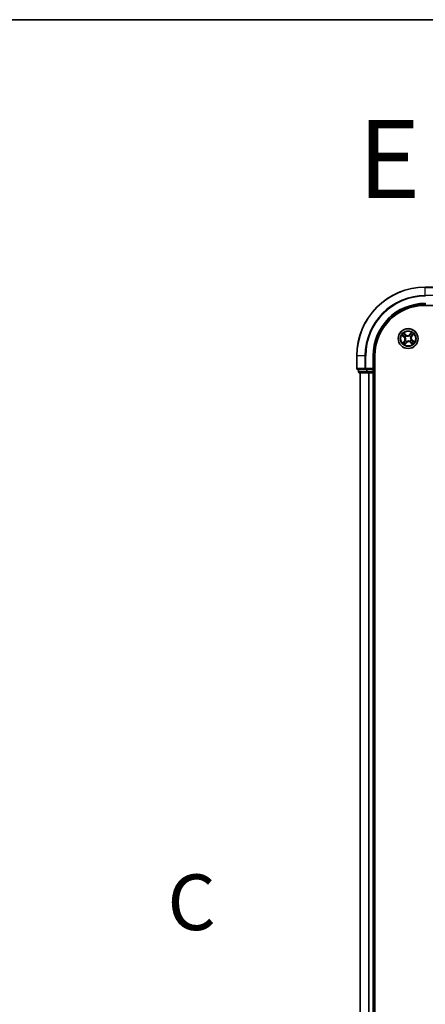
# Model space of a CAD drawing. Units: millimetres. Extents: x 7 to 8464, y 4 to 1830.
# Drawn here: x 832 to 950, y 1543 to 1830 of the extents above; entities that cross this region are included whole.
import ezdxf

# ---------------------------------------------------------------- set-up
doc = ezdxf.new("R2010")
doc.units = ezdxf.units.MM
doc.header["$LTSCALE"] = 0.5
for name, color, linetype, lineweight in [('Border (ISO)', 7, 'Continuous', 35), ('Section Line (ISO)', 7, 'Continuous', 25), ('Symbol (ISO)', 7, 'Continuous', 18), ('Visible (ISO)', 7, 'Continuous', 35), ('Visible Narrow (ISO)', 7, 'Continuous', 25)]:
    doc.layers.add(name, color=color, linetype=linetype, lineweight=lineweight)
doc.styles.add('Note Text (TK)', font='MS PGothic.ttf')

# ---------------------------------------------------------------- blocks, each defined once
blk = doc.blocks.new('図面枠 tk図枠')
at = {"layer": 'Border (ISO)'}
blk.add_line((14.5, 289), (405.5, 289), dxfattribs=at)
blk = doc.blocks.new('2dTransSection2')
at = {"layer": 'Section Line (ISO)', "insert": (116.336, 247.322), "char_height": 2.5, "attachment_point": 7, "style": 'Note Text (TK)'}
blk.add_mtext('C', dxfattribs=at)

msp = doc.modelspace()

# ---------------------------------------------------------------- linework, layer by layer
at = {"layer": 'Visible (ISO)'}
for p, q in [((953.61025, 1752.38288), (949.91025, 1752.38288)), ((949.91025, 1747.08288), (1339.91025, 1747.08288)), ((929.91025, 1732.38288), (929.91025, 1728.68288)), ((934.91025, 1728.38288), (934.91025, 1732.38288)), ((935.21025, 1272.38288), (935.21025, 1732.38288)), ((930.21025, 1728.38288), (932.55076, 1728.38288)), ((930.41025, 1728.38288), (930.41025, 1727.68288)), ((932.55076, 1728.38288), (932.95162, 1728.38288)), ((934.61025, 1728.38288), (932.95162, 1728.38288)), ((934.91025, 1728.38288), (934.61025, 1728.68288)), ((934.61025, 1728.38288), (934.91025, 1728.38288)), ((934.91025, 1727.68288), (934.91025, 1728.38288)), ((930.71025, 1727.38288), (932.95162, 1727.38288)), ((930.91025, 1727.38288), (930.91025, 1277.38288)), ((932.95162, 1727.38288), (933.32716, 1727.38288)), ((933.32716, 1727.38288), (933.55076, 1727.38288)), ((933.55076, 1727.38288), (934.61025, 1727.38288)), ((934.61025, 1727.38288), (934.91025, 1727.38288)), ((934.91025, 1277.38288), (934.91025, 1727.38288)), ((934.91025, 1727.38288), (935.21025, 1727.38288))]:
    msp.add_line(p, q, dxfattribs=at)
msp.add_circle((944.91025, 1737.38288), 2.9, dxfattribs=at)
for centre, radius, start, end in [((949.91025, 1732.38288), 20, 90, 180), ((949.91025, 1732.38288), 15, 90, 180), ((949.91025, 1732.38288), 14.7, 90, 180), ((930.21025, 1728.68288), 0.3, 180, 270), ((930.71025, 1727.68288), 0.3, 180, 270), ((934.61025, 1727.68288), 0.3, 270, 0)]:
    msp.add_arc(centre, radius, start, end, dxfattribs=at)
at = {"layer": 'Visible Narrow (ISO)'}
for p, q in [((949.91025, 1752.31335), (949.91025, 1752.38288)), ((949.91025, 1752.31335), (953.61025, 1752.31335)), ((949.91025, 1749.97284), (949.91025, 1752.31335)), ((953.61025, 1749.97284), (949.91025, 1749.97284)), ((949.91025, 1749.97284), (949.91025, 1749.74237)), ((949.91025, 1747.68288), (949.91025, 1747.38288)), ((943.09583, 1738.35845), (943.6914, 1737.85532)), ((943.8115, 1736.67468), (943.32946, 1736.06192)), ((943.72354, 1737.89337), (943.34913, 1738.20967)), ((943.54761, 1736.25866), (943.85065, 1736.64388)), ((944.20205, 1738.48163), (943.58929, 1738.96368)), ((943.72354, 1737.89337), (943.6914, 1737.85532)), ((943.72354, 1737.89337), (943.77042, 1737.94886)), ((943.78603, 1738.74553), (944.17125, 1738.44248)), ((943.85065, 1736.64388), (943.8115, 1736.67468)), ((943.85065, 1736.64388), (943.90775, 1736.59897)), ((944.04773, 1737.77504), (944.02833, 1737.78386)), ((944.17125, 1738.44248), (944.12634, 1738.38539)), ((944.12714, 1736.81253), (944.14437, 1736.82507)), ((944.17125, 1738.44248), (944.20205, 1738.48163)), ((944.33989, 1738.16599), (944.35244, 1738.14877)), ((945.3024, 1738.24541), (945.31123, 1738.26481)), ((945.88582, 1739.19731), (945.38269, 1738.60174)), ((945.42074, 1738.5696), (945.38269, 1738.60174)), ((945.42074, 1738.5696), (945.73704, 1738.944)), ((945.42074, 1738.5696), (945.47623, 1738.52272)), ((945.48061, 1736.59977), (945.46806, 1736.617)), ((945.69336, 1737.95324), (945.67613, 1737.94069)), ((945.77277, 1736.99073), (945.79218, 1736.98191)), ((945.96985, 1738.12189), (945.91276, 1738.1668)), ((946.27289, 1738.5071), (945.96985, 1738.12189)), ((945.96985, 1738.12189), (946.009, 1738.09109)), ((946.009, 1738.09109), (946.49105, 1738.70385)), ((946.09696, 1736.8724), (946.05008, 1736.81691)), ((946.09696, 1736.8724), (946.12911, 1736.91045)), ((946.09696, 1736.8724), (946.47137, 1736.5561)), ((946.72467, 1736.40731), (946.12911, 1736.91045)), ((943.93468, 1735.56846), (944.43782, 1736.16403)), ((944.39977, 1736.19617), (944.08347, 1735.82177)), ((944.39977, 1736.19617), (944.34428, 1736.24305)), ((944.39977, 1736.19617), (944.43782, 1736.16403)), ((944.5181, 1736.52036), (944.50928, 1736.50096)), ((945.64925, 1736.32328), (945.61846, 1736.28414)), ((945.61846, 1736.28414), (946.23122, 1735.80209)), ((945.64925, 1736.32328), (945.69417, 1736.38038)), ((946.03447, 1736.02024), (945.64925, 1736.32328)), ((929.97979, 1732.38288), (929.91025, 1732.38288)), ((929.97979, 1728.68288), (929.97979, 1732.38288)), ((932.3203, 1732.38288), (929.97979, 1732.38288)), ((932.3203, 1732.38288), (932.3203, 1728.68288)), ((932.3203, 1732.38288), (932.55076, 1732.38288)), ((932.55076, 1728.68288), (932.55076, 1732.38288)), ((934.61025, 1732.38288), (934.91025, 1732.38288)), ((934.61025, 1732.38288), (934.61025, 1728.68288)), ((929.91025, 1728.68288), (929.97979, 1728.68288)), ((932.3203, 1728.68288), (929.97979, 1728.68288)), ((930.47979, 1727.68288), (930.47979, 1728.38288)), ((932.3203, 1728.68288), (932.55076, 1728.68288)), ((934.61025, 1728.68288), (932.55076, 1728.68288)), ((932.55076, 1728.38288), (932.55076, 1728.68288)), ((932.72115, 1728.38288), (932.72115, 1727.68288)), ((932.95162, 1727.68288), (932.95162, 1728.38288)), ((934.61025, 1728.38288), (934.61025, 1727.68288)), ((930.41025, 1727.68288), (930.47979, 1727.68288)), ((932.72115, 1727.68288), (930.47979, 1727.68288)), ((930.97979, 1277.38288), (930.97979, 1727.38288)), ((932.72115, 1727.68288), (932.95162, 1727.68288)), ((934.61025, 1727.68288), (932.95162, 1727.68288)), ((932.95162, 1727.38288), (932.95162, 1727.68288)), ((933.3203, 1727.38288), (933.3203, 1277.38288)), ((933.55076, 1277.38288), (933.55076, 1727.38288)), ((934.61025, 1727.68288), (934.91025, 1727.68288)), ((934.61025, 1727.38288), (934.61025, 1727.68288)), ((934.61025, 1727.38288), (934.61025, 1277.38288)), ((935.21025, 1727.68288), (934.91025, 1727.68288))]:
    msp.add_line(p, q, dxfattribs=at)
for radius in [2.86769, 2.30915, 2.14146]:
    msp.add_circle((944.91025, 1737.38288), radius, dxfattribs=at)
for centre, radius, start, end in [((949.91025, 1732.38288), 19.93047, 90, 180), ((949.91025, 1732.38288), 17.58995, 90, 180), ((949.91025, 1732.38288), 17.35949, 90, 180), ((949.91025, 1732.38288), 15.3, 90, 180), ((944.91025, 1737.38288), 2.06006, 129.8833308, 151.7341674), ((944.91025, 1737.38288), 1.61218, 130.5012283, 151.11627), ((943.14016, 1737.20281), 0.85418, 321.8087491, 49.8087491), ((943.14016, 1737.20281), 0.90399, 321.8087491, 49.8087491), ((944.91025, 1737.38288), 0.9688, 126.0667932, 155.5507051), ((944.91025, 1737.38288), 0.94748, 126.0667932, 155.5507051), ((944.91025, 1737.38288), 0.9688, 216.0667932, 245.5507051), ((944.91025, 1737.38288), 0.94748, 216.0667932, 245.5507051), ((944.73018, 1739.15298), 0.90399, 231.8087491, 319.8087491), ((944.73018, 1739.15298), 0.85418, 231.8087491, 319.8087491), ((944.91025, 1737.38288), 0.94748, 36.0667932, 65.5507051), ((944.91025, 1737.38288), 0.9688, 36.0667932, 65.5507051), ((944.91025, 1737.38288), 0.94748, 306.0667932, 335.5507051), ((944.91025, 1737.38288), 0.9688, 306.0667932, 335.5507051), ((944.91025, 1737.38288), 1.61218, 40.5012283, 61.11627), ((946.68035, 1737.56296), 0.90399, 141.8087491, 229.8087491), ((946.68035, 1737.56296), 0.85418, 141.8087491, 229.8087491), ((944.91025, 1737.38288), 2.06006, 39.8833308, 61.7341674), ((944.91025, 1737.38288), 1.61218, 310.5012283, 331.11627), ((944.91025, 1737.38288), 2.06006, 219.8833308, 241.7341674), ((944.91025, 1737.38288), 1.61218, 220.5012283, 241.11627), ((945.09033, 1735.61279), 0.90399, 51.8087491, 139.8087491), ((945.09033, 1735.61279), 0.85418, 51.8087491, 139.8087491), ((944.91025, 1737.38288), 2.06006, 309.8833308, 331.7341674)]:
    msp.add_arc(centre, radius, start, end, dxfattribs=at)
for centre, major_axis, ratio, start_param, end_param in [((943.38128, 1738.24772), (-0.03002, -0.03998), 0.548506655, 4.783578405, 6.178760573), ((943.53785, 1738.13999), (-0.02503, -0.04328), 0.895740182, 4.730442692, 6.085865813), ((943.75524, 1738.70638), (0.03312, 0.03746), 0.548506655, 0.104424734, 1.499606902), ((943.80257, 1737.98691), (-0.02503, -0.04328), 0.895720538, 4.734837657, 6.085883608), ((943.89229, 1738.57471), (0.03736, 0.03323), 0.895740182, 0.197319494, 1.552742616), ((943.94689, 1736.56817), (-0.03323, 0.03736), 0.895720538, 0.197301699, 1.54834765), ((944.0691, 1737.76532), (-0.03809, -0.03239), 0.876846415, 5.103283132, 6.100893958), ((944.0691, 1737.76532), (-0.04172, -0.02756), 0.410701226, 4.964497834, 6.187449516), ((944.09554, 1738.34624), (0.03736, 0.03323), 0.895720538, 0.197301699, 1.54834765), ((944.16335, 1736.83889), (-0.04383, 0.02406), 0.876846413, 0.18229136, 1.179902186), ((944.16335, 1736.83889), (-0.04641, 0.0186), 0.410701227, 0.095735791, 1.318687473), ((944.36626, 1738.12979), (0.02406, 0.04383), 0.876846413, 0.18229136, 1.179902186), ((944.36626, 1738.12979), (0.0186, 0.04641), 0.410701227, 0.095735791, 1.318687473), ((945.29269, 1738.22404), (-0.03239, 0.03809), 0.876846415, 5.103283132, 6.100893958), ((945.29269, 1738.22404), (-0.02756, 0.04172), 0.410701226, 4.964497834, 6.187449516), ((945.45424, 1736.63598), (-0.0186, -0.04641), 0.410701227, 0.095735791, 1.318687473), ((945.45424, 1736.63598), (-0.02406, -0.04383), 0.876846413, 0.18229136, 1.179902186), ((945.51428, 1738.49057), (-0.04328, 0.02503), 0.895720538, 4.734837657, 6.085883608), ((945.66735, 1738.75529), (-0.04328, 0.02503), 0.895740182, 4.730442692, 6.085865813), ((945.65716, 1737.92688), (0.04641, -0.0186), 0.410701227, 0.095735791, 1.318687473), ((945.65716, 1737.92688), (0.04383, -0.02406), 0.876846413, 0.18229136, 1.179902186), ((945.77509, 1738.91186), (-0.03998, 0.03002), 0.548506655, 4.783578405, 6.178760573), ((945.7514, 1737.00045), (0.04172, 0.02756), 0.410701226, 4.964497834, 6.187449516), ((945.7514, 1737.00045), (0.03809, 0.03239), 0.876846415, 5.103283132, 6.100893958), ((945.87361, 1738.1976), (0.03323, -0.03736), 0.895720538, 0.197301699, 1.54834765), ((946.01794, 1736.77886), (0.02503, 0.04328), 0.895720538, 4.734837657, 6.085883608), ((946.10208, 1738.40085), (0.03323, -0.03736), 0.895740182, 0.197319494, 1.552742616), ((946.23375, 1738.5379), (0.03746, -0.03312), 0.548506655, 0.104424734, 1.499606902), ((946.28266, 1736.62578), (0.02503, 0.04328), 0.895740182, 4.730442692, 6.085865813), ((946.43923, 1736.51805), (0.03002, 0.03998), 0.548506655, 4.783578405, 6.178760573), ((943.58676, 1736.22787), (-0.03746, 0.03312), 0.548506655, 0.104424734, 1.499606902), ((943.71842, 1736.36492), (-0.03323, 0.03736), 0.895740182, 0.197319494, 1.552742616), ((944.04542, 1735.85391), (0.03998, -0.03002), 0.548506655, 4.783578405, 6.178760573), ((944.15315, 1736.01048), (0.04328, -0.02503), 0.895740182, 4.730442692, 6.085865813), ((944.30623, 1736.2752), (0.04328, -0.02503), 0.895720538, 4.734837657, 6.085883608), ((944.52782, 1736.54173), (0.03239, -0.03809), 0.876846415, 5.103283132, 6.100893958), ((944.52782, 1736.54173), (0.02756, -0.04172), 0.410701226, 4.964497834, 6.187449516), ((945.72497, 1736.41953), (-0.03736, -0.03323), 0.895720538, 0.197301699, 1.54834765), ((945.92821, 1736.19106), (-0.03736, -0.03323), 0.895740182, 0.197319494, 1.552742616), ((946.06527, 1736.05939), (-0.03312, -0.03746), 0.548506655, 0.104424734, 1.499606902), ((930.21025, 1728.68288), (0, -0.3), 0.76822128, 4.71238898, 6.283185307), ((932.55076, 1728.68288), (0, -0.3), 0.76822128, 4.71238898, 6.283185307), ((930.71025, 1727.68288), (0, -0.3), 0.76822128, 4.71238898, 6.283185307), ((932.95162, 1727.68288), (0, -0.3), 0.76822128, 4.71238898, 6.283185307)]:
    msp.add_ellipse(centre, major_axis=major_axis, ratio=ratio, start_param=start_param, end_param=end_param, dxfattribs=at)
for points, knots in [([(943.35727, 1738.2613), (943.34535, 1738.27053), (943.33202, 1738.27869), (943.29491, 1738.29797), (943.2699, 1738.30783), (943.22073, 1738.32456), (943.19676, 1738.33163), (943.14708, 1738.34532), (943.12135, 1738.35191), (943.09583, 1738.35845)], [0, 0, 0, 0, 0.00593403848, 0.00593403848, 0.01542850005, 0.01542850005, 0.02374498793, 0.02374498793, 0.03239430317, 0.03239430317, 0.03239430317, 0.03239430317]), ([(943.09583, 1738.35845), (943.11973, 1738.34612), (943.14382, 1738.33368), (943.1906, 1738.30891), (943.21329, 1738.29662), (943.26047, 1738.26975), (943.28486, 1738.25507), (943.32238, 1738.22991), (943.33621, 1738.21996), (943.34913, 1738.20967)], [-0.03239430317, -0.03239430317, -0.03239430317, -0.03239430317, -0.02374498793, -0.02374498793, -0.01542850005, -0.01542850005, -0.00593403848, -0.00593403848, 0, 0, 0, 0]), ([(943.34913, 1738.20967), (943.38143, 1738.18542), (943.41134, 1738.1638), (943.46418, 1738.12743), (943.48711, 1738.11269), (943.5057, 1738.10194)], [0, 0, 0, 0, 0.01449142296, 0.01449142296, 0.02898284593, 0.02898284593, 0.02898284593, 0.02898284593]), ([(943.49863, 1738.16162), (943.48175, 1738.17144), (943.46101, 1738.18503), (943.41331, 1738.2187), (943.38636, 1738.23877), (943.35727, 1738.2613)], [-0.02898284593, -0.02898284593, -0.02898284593, -0.02898284593, -0.01449142296, -0.01449142296, 0, 0, 0, 0]), ([(943.76324, 1738.00835), (943.71914, 1738.03391), (943.67504, 1738.05945), (943.58684, 1738.11054), (943.54273, 1738.13608), (943.49863, 1738.16162)], [-0.06877985423, -0.06877985423, -0.06877985423, -0.06877985423, -0.03438992711, -0.03438992711, 0, 0, 0, 0]), ([(943.5057, 1738.10194), (943.54982, 1738.07642), (943.59394, 1738.05091), (943.68218, 1737.99989), (943.7263, 1737.97437), (943.77042, 1737.94886)], [0, 0, 0, 0, 0.03438992711, 0.03438992711, 0.06877985423, 0.06877985423, 0.06877985423, 0.06877985423]), ([(943.78603, 1738.74553), (943.76806, 1738.76052), (943.75039, 1738.77745), (943.70527, 1738.82406), (943.67843, 1738.85511), (943.63068, 1738.91243), (943.60988, 1738.93818), (943.58929, 1738.96368)], [-0.03205597372, -0.03205597372, -0.03205597372, -0.03205597372, -0.02365018994, -0.02365018994, -0.0102009359, -0.0102009359, 0.00033832945, 0.00033832945, 0.00033832945, 0.00033832945]), ([(943.58929, 1738.96368), (943.60336, 1738.93483), (943.61756, 1738.90567), (943.65107, 1738.84145), (943.67049, 1738.80715), (943.70619, 1738.75817), (943.7209, 1738.74106), (943.7371, 1738.72716)], [-0.00033832945, -0.00033832945, -0.00033832945, -0.00033832945, 0.0102009359, 0.0102009359, 0.02365018994, 0.02365018994, 0.03205597372, 0.03205597372, 0.03205597372, 0.03205597372]), ([(943.90775, 1736.59897), (943.86967, 1736.56509), (943.83159, 1736.53122), (943.75543, 1736.46347), (943.71735, 1736.42959), (943.67928, 1736.39572)], [0, 0, 0, 0, 0.03438992711, 0.03438992711, 0.06877985423, 0.06877985423, 0.06877985423, 0.06877985423]), ([(943.68437, 1736.33583), (943.72243, 1736.36973), (943.76048, 1736.40363), (943.83659, 1736.47143), (943.87465, 1736.50534), (943.9127, 1736.53925)], [-0.06877985423, -0.06877985423, -0.06877985423, -0.06877985423, -0.03438992711, -0.03438992711, 0, 0, 0, 0]), ([(943.7371, 1738.72716), (943.76484, 1738.70336), (943.78978, 1738.68114), (943.83247, 1738.64113), (943.8501, 1738.62342), (943.8632, 1738.60877)], [-0.02898284593, -0.02898284593, -0.02898284593, -0.02898284593, -0.01458506341, -0.01458506341, 0, 0, 0, 0]), ([(944.02833, 1737.78386), (944.00032, 1737.81806), (943.97097, 1737.84899), (943.88535, 1737.92861), (943.82623, 1737.97185), (943.76324, 1738.00835)], [-0.07646536035, -0.07646536035, -0.07646536035, -0.07646536035, -0.04912062725, -0.04912062725, 0, 0, 0, 0]), ([(943.77042, 1737.94886), (943.83079, 1737.91466), (943.88769, 1737.87418), (943.97061, 1737.79998), (943.99914, 1737.7712), (944.02649, 1737.73952)], [0, 0, 0, 0, 0.04912062725, 0.04912062725, 0.07646536039, 0.07646536039, 0.07646536039, 0.07646536039]), ([(943.92309, 1738.61386), (943.90872, 1738.63001), (943.88951, 1738.64965), (943.84314, 1738.69416), (943.8161, 1738.71895), (943.78603, 1738.74553)], [0, 0, 0, 0, 0.01458506341, 0.01458506341, 0.02898284593, 0.02898284593, 0.02898284593, 0.02898284593]), ([(943.8632, 1738.60877), (943.8971, 1738.57071), (943.931, 1738.53265), (943.9988, 1738.45654), (944.03271, 1738.41849), (944.06662, 1738.38044)], [-0.06877985423, -0.06877985423, -0.06877985423, -0.06877985423, -0.03438992711, -0.03438992711, 0, 0, 0, 0]), ([(944.11642, 1736.85559), (944.096, 1736.81905), (944.07385, 1736.78511), (944.00757, 1736.69574), (943.95999, 1736.64462), (943.90775, 1736.59897)], [0.02177589412, 0.02177589412, 0.02177589412, 0.02177589412, 0.04912062725, 0.04912062725, 0.09824125451, 0.09824125451, 0.09824125451, 0.09824125451]), ([(943.9127, 1736.53925), (943.96705, 1736.58769), (944.01624, 1736.64195), (944.08408, 1736.73717), (944.10659, 1736.77339), (944.12714, 1736.81253)], [-0.09824125451, -0.09824125451, -0.09824125451, -0.09824125451, -0.04912062725, -0.04912062725, -0.02177589412, -0.02177589412, -0.02177589412, -0.02177589412]), ([(944.12634, 1738.38539), (944.09246, 1738.42347), (944.05858, 1738.46155), (943.99083, 1738.53771), (943.95696, 1738.57578), (943.92309, 1738.61386)], [0, 0, 0, 0, 0.03438992711, 0.03438992711, 0.06877985423, 0.06877985423, 0.06877985423, 0.06877985423]), ([(944.02649, 1737.73952), (944.03524, 1737.72633), (944.04372, 1737.71287), (944.09345, 1737.62947), (944.12761, 1737.55275), (944.16606, 1737.41795), (944.17663, 1737.36369), (944.18221, 1737.30882), (944.18779, 1737.25395), (944.18836, 1737.19868), (944.17785, 1737.05889), (944.15984, 1736.97687), (944.12792, 1736.88516), (944.12233, 1736.87027), (944.11642, 1736.85559)], [0.0738185488, 0.0738185488, 0.0738185488, 0.0738185488, 0.0792796113, 0.0792796113, 0.1070104848, 0.1070104848, 0.1243422808, 0.1243422808, 0.1243422808, 0.1416740768, 0.1416740768, 0.1694049504, 0.1694049504, 0.1748660128, 0.1748660128, 0.1748660128, 0.1748660128]), ([(944.14437, 1736.82507), (944.15041, 1736.84065), (944.1561, 1736.85647), (944.18846, 1736.95396), (944.20614, 1737.04162), (944.21556, 1737.1922), (944.21446, 1737.25203), (944.20841, 1737.31149), (944.20236, 1737.37094), (944.19139, 1737.42976), (944.15184, 1737.57537), (944.11687, 1737.65767), (944.06554, 1737.74665), (944.05678, 1737.76099), (944.04773, 1737.77504)], [-0.1748660129, -0.1748660129, -0.1748660129, -0.1748660129, -0.1694049504, -0.1694049504, -0.1416740768, -0.1416740768, -0.1243422808, -0.1243422808, -0.1243422808, -0.1070104848, -0.1070104848, -0.0792796113, -0.0792796113, -0.0738185488, -0.0738185488, -0.0738185488, -0.0738185488]), ([(944.06662, 1738.38044), (944.11506, 1738.32609), (944.16932, 1738.2769), (944.26454, 1738.20906), (944.30075, 1738.18654), (944.33989, 1738.16599)], [-0.09824125451, -0.09824125451, -0.09824125451, -0.09824125451, -0.04912062725, -0.04912062725, -0.02177589412, -0.02177589412, -0.02177589412, -0.02177589412]), ([(944.38295, 1738.17672), (944.34641, 1738.19714), (944.31248, 1738.21929), (944.2231, 1738.28557), (944.17199, 1738.33315), (944.12634, 1738.38539)], [0.02177589412, 0.02177589412, 0.02177589412, 0.02177589412, 0.04912062725, 0.04912062725, 0.09824125451, 0.09824125451, 0.09824125451, 0.09824125451]), ([(944.35244, 1738.14877), (944.36802, 1738.14273), (944.38384, 1738.13704), (944.48133, 1738.10468), (944.56898, 1738.08699), (944.71957, 1738.07758), (944.7794, 1738.07868), (944.83885, 1738.08473), (944.89831, 1738.09078), (944.95713, 1738.10175), (945.10274, 1738.14129), (945.18504, 1738.17626), (945.27401, 1738.22759), (945.28836, 1738.23635), (945.3024, 1738.24541)], [-0.1748660129, -0.1748660129, -0.1748660129, -0.1748660129, -0.1694049504, -0.1694049504, -0.1416740768, -0.1416740768, -0.1243422808, -0.1243422808, -0.1243422808, -0.1070104848, -0.1070104848, -0.0792796113, -0.0792796113, -0.0738185488, -0.0738185488, -0.0738185488, -0.0738185488]), ([(945.26689, 1738.26664), (945.2537, 1738.25789), (945.24024, 1738.24942), (945.15684, 1738.19969), (945.08012, 1738.16553), (944.94531, 1738.12708), (944.89105, 1738.11651), (944.83619, 1738.11093), (944.78132, 1738.10535), (944.72605, 1738.10477), (944.58626, 1738.11529), (944.50423, 1738.1333), (944.41253, 1738.16521), (944.39763, 1738.17081), (944.38295, 1738.17672)], [0.0738185488, 0.0738185488, 0.0738185488, 0.0738185488, 0.0792796113, 0.0792796113, 0.1070104848, 0.1070104848, 0.1243422808, 0.1243422808, 0.1243422808, 0.1416740768, 0.1416740768, 0.1694049504, 0.1694049504, 0.1748660128, 0.1748660128, 0.1748660128, 0.1748660128]), ([(945.46806, 1736.617), (945.45248, 1736.62304), (945.43667, 1736.62873), (945.33917, 1736.66109), (945.25152, 1736.67878), (945.10093, 1736.68819), (945.04111, 1736.68709), (944.98165, 1736.68104), (944.9222, 1736.67499), (944.86337, 1736.66402), (944.71777, 1736.62448), (944.63547, 1736.58951), (944.54649, 1736.53818), (944.53215, 1736.52942), (944.5181, 1736.52036)], [-0.1748660129, -0.1748660129, -0.1748660129, -0.1748660129, -0.1694049504, -0.1694049504, -0.1416740768, -0.1416740768, -0.1243422808, -0.1243422808, -0.1243422808, -0.1070104848, -0.1070104848, -0.0792796113, -0.0792796113, -0.0738185488, -0.0738185488, -0.0738185488, -0.0738185488]), ([(944.55362, 1736.49913), (944.5668, 1736.50788), (944.58027, 1736.51635), (944.66367, 1736.56608), (944.74039, 1736.60024), (944.87519, 1736.63869), (944.92945, 1736.64926), (944.98432, 1736.65484), (945.03918, 1736.66042), (945.09446, 1736.66099), (945.23424, 1736.65048), (945.31627, 1736.63247), (945.40798, 1736.60056), (945.42287, 1736.59496), (945.43755, 1736.58905)], [0.0738185488, 0.0738185488, 0.0738185488, 0.0738185488, 0.0792796113, 0.0792796113, 0.1070104848, 0.1070104848, 0.1243422808, 0.1243422808, 0.1243422808, 0.1416740768, 0.1416740768, 0.1694049504, 0.1694049504, 0.1748660128, 0.1748660128, 0.1748660128, 0.1748660128]), ([(945.47623, 1738.52272), (945.44203, 1738.46235), (945.40155, 1738.40545), (945.32734, 1738.32253), (945.29857, 1738.294), (945.26689, 1738.26664)], [0, 0, 0, 0, 0.04912062725, 0.04912062725, 0.07646536039, 0.07646536039, 0.07646536039, 0.07646536039]), ([(945.31123, 1738.26481), (945.34543, 1738.29282), (945.37636, 1738.32217), (945.45598, 1738.40779), (945.49922, 1738.4669), (945.53572, 1738.52989)], [-0.07646536035, -0.07646536035, -0.07646536035, -0.07646536035, -0.04912062725, -0.04912062725, 0, 0, 0, 0]), ([(945.43755, 1736.58905), (945.47409, 1736.56863), (945.50802, 1736.54648), (945.5974, 1736.4802), (945.64851, 1736.43262), (945.69417, 1736.38038)], [0.02177589412, 0.02177589412, 0.02177589412, 0.02177589412, 0.04912062725, 0.04912062725, 0.09824125451, 0.09824125451, 0.09824125451, 0.09824125451]), ([(945.6293, 1738.78744), (945.60379, 1738.74332), (945.57828, 1738.6992), (945.52726, 1738.61096), (945.50174, 1738.56684), (945.47623, 1738.52272)], [0, 0, 0, 0, 0.03438992711, 0.03438992711, 0.06877985423, 0.06877985423, 0.06877985423, 0.06877985423]), ([(945.75389, 1736.38533), (945.70545, 1736.43968), (945.65119, 1736.48887), (945.55596, 1736.55671), (945.51975, 1736.57922), (945.48061, 1736.59977)], [-0.09824125451, -0.09824125451, -0.09824125451, -0.09824125451, -0.04912062725, -0.04912062725, -0.02177589412, -0.02177589412, -0.02177589412, -0.02177589412]), ([(945.53572, 1738.52989), (945.56127, 1738.57399), (945.58682, 1738.6181), (945.63791, 1738.7063), (945.66345, 1738.7504), (945.68899, 1738.79451)], [-0.06877985423, -0.06877985423, -0.06877985423, -0.06877985423, -0.03438992711, -0.03438992711, 0, 0, 0, 0]), ([(945.67613, 1737.94069), (945.67009, 1737.92511), (945.6644, 1737.9093), (945.63204, 1737.81181), (945.61436, 1737.72415), (945.60495, 1737.57357), (945.60605, 1737.51374), (945.6121, 1737.45428), (945.61814, 1737.39483), (945.62912, 1737.33601), (945.66866, 1737.1904), (945.70363, 1737.1081), (945.75496, 1737.01912), (945.76372, 1737.00478), (945.77277, 1736.99073)], [-0.1748660129, -0.1748660129, -0.1748660129, -0.1748660129, -0.1694049504, -0.1694049504, -0.1416740768, -0.1416740768, -0.1243422808, -0.1243422808, -0.1243422808, -0.1070104848, -0.1070104848, -0.0792796113, -0.0792796113, -0.0738185488, -0.0738185488, -0.0738185488, -0.0738185488]), ([(945.73704, 1738.944), (945.71279, 1738.9117), (945.69117, 1738.8818), (945.6548, 1738.82896), (945.64005, 1738.80603), (945.6293, 1738.78744)], [0, 0, 0, 0, 0.01449142296, 0.01449142296, 0.02898284593, 0.02898284593, 0.02898284593, 0.02898284593]), ([(945.79401, 1737.02625), (945.78526, 1737.03944), (945.77678, 1737.0529), (945.72706, 1737.1363), (945.6929, 1737.21302), (945.65445, 1737.34782), (945.64388, 1737.40208), (945.6383, 1737.45695), (945.63272, 1737.51182), (945.63214, 1737.56709), (945.64266, 1737.70688), (945.66067, 1737.7889), (945.69258, 1737.88061), (945.69817, 1737.8955), (945.70409, 1737.91018)], [0.0738185488, 0.0738185488, 0.0738185488, 0.0738185488, 0.0792796113, 0.0792796113, 0.1070104848, 0.1070104848, 0.1243422808, 0.1243422808, 0.1243422808, 0.1416740768, 0.1416740768, 0.1694049504, 0.1694049504, 0.1748660128, 0.1748660128, 0.1748660128, 0.1748660128]), ([(945.68899, 1738.79451), (945.69881, 1738.81138), (945.7124, 1738.83213), (945.74607, 1738.87983), (945.76614, 1738.90678), (945.78867, 1738.93587)], [-0.02898284593, -0.02898284593, -0.02898284593, -0.02898284593, -0.01449142296, -0.01449142296, 0, 0, 0, 0]), ([(945.90781, 1738.22652), (945.85346, 1738.17808), (945.80426, 1738.12382), (945.73643, 1738.02859), (945.71391, 1737.99238), (945.69336, 1737.95324)], [-0.09824125451, -0.09824125451, -0.09824125451, -0.09824125451, -0.04912062725, -0.04912062725, -0.02177589412, -0.02177589412, -0.02177589412, -0.02177589412]), ([(945.70409, 1737.91018), (945.7245, 1737.94672), (945.74665, 1737.98065), (945.81293, 1738.07003), (945.86052, 1738.12115), (945.91276, 1738.1668)], [0.02177589412, 0.02177589412, 0.02177589412, 0.02177589412, 0.04912062725, 0.04912062725, 0.09824125451, 0.09824125451, 0.09824125451, 0.09824125451]), ([(945.88582, 1739.19731), (945.87348, 1739.17341), (945.86104, 1739.14932), (945.83628, 1739.10254), (945.82399, 1739.07985), (945.79712, 1739.03266), (945.78244, 1739.00828), (945.75728, 1738.97076), (945.74733, 1738.95692), (945.73704, 1738.944)], [-0.03239430317, -0.03239430317, -0.03239430317, -0.03239430317, -0.02374498793, -0.02374498793, -0.01542850005, -0.01542850005, -0.00593403848, -0.00593403848, 0, 0, 0, 0]), ([(945.78867, 1738.93587), (945.79789, 1738.94778), (945.80606, 1738.96111), (945.82533, 1738.99823), (945.8352, 1739.02324), (945.85193, 1739.07241), (945.859, 1739.09637), (945.87269, 1739.14606), (945.87928, 1739.17179), (945.88582, 1739.19731)], [0, 0, 0, 0, 0.00593403848, 0.00593403848, 0.01542850005, 0.01542850005, 0.02374498793, 0.02374498793, 0.03239430317, 0.03239430317, 0.03239430317, 0.03239430317]), ([(945.79218, 1736.98191), (945.82019, 1736.94771), (945.84953, 1736.91678), (945.93516, 1736.83716), (945.99427, 1736.79392), (946.05726, 1736.75742)], [-0.07646536035, -0.07646536035, -0.07646536035, -0.07646536035, -0.04912062725, -0.04912062725, 0, 0, 0, 0]), ([(946.05008, 1736.81691), (945.98972, 1736.85111), (945.93282, 1736.89159), (945.8499, 1736.96579), (945.82137, 1736.99457), (945.79401, 1737.02625)], [0, 0, 0, 0, 0.04912062725, 0.04912062725, 0.07646536039, 0.07646536039, 0.07646536039, 0.07646536039]), ([(946.13614, 1738.42993), (946.09808, 1738.39604), (946.06002, 1738.36214), (945.98391, 1738.29434), (945.94586, 1738.26043), (945.90781, 1738.22652)], [-0.06877985423, -0.06877985423, -0.06877985423, -0.06877985423, -0.03438992711, -0.03438992711, 0, 0, 0, 0]), ([(945.91276, 1738.1668), (945.95084, 1738.20068), (945.98892, 1738.23455), (946.06507, 1738.3023), (946.10315, 1738.33618), (946.14123, 1738.37005)], [0, 0, 0, 0, 0.03438992711, 0.03438992711, 0.06877985423, 0.06877985423, 0.06877985423, 0.06877985423]), ([(946.3148, 1736.66383), (946.27068, 1736.68934), (946.22657, 1736.71486), (946.13833, 1736.76588), (946.09421, 1736.7914), (946.05008, 1736.81691)], [0, 0, 0, 0, 0.03438992711, 0.03438992711, 0.06877985423, 0.06877985423, 0.06877985423, 0.06877985423]), ([(946.05726, 1736.75742), (946.10136, 1736.73186), (946.14546, 1736.70632), (946.23367, 1736.65523), (946.27777, 1736.62969), (946.32188, 1736.60415)], [-0.06877985423, -0.06877985423, -0.06877985423, -0.06877985423, -0.03438992711, -0.03438992711, 0, 0, 0, 0]), ([(946.25453, 1738.55604), (946.23073, 1738.52829), (946.2085, 1738.50335), (946.1685, 1738.46067), (946.15078, 1738.44303), (946.13614, 1738.42993)], [-0.02898284593, -0.02898284593, -0.02898284593, -0.02898284593, -0.01458506341, -0.01458506341, 0, 0, 0, 0]), ([(946.14123, 1738.37005), (946.15738, 1738.38442), (946.17702, 1738.40363), (946.22153, 1738.45), (946.24631, 1738.47704), (946.27289, 1738.5071)], [0, 0, 0, 0, 0.01458506341, 0.01458506341, 0.02898284593, 0.02898284593, 0.02898284593, 0.02898284593]), ([(946.49105, 1738.70385), (946.4622, 1738.68978), (946.43304, 1738.67558), (946.36882, 1738.64207), (946.33451, 1738.62265), (946.28554, 1738.58695), (946.26843, 1738.57224), (946.25453, 1738.55604)], [-0.00033832945, -0.00033832945, -0.00033832945, -0.00033832945, 0.0102009359, 0.0102009359, 0.02365018994, 0.02365018994, 0.03205597372, 0.03205597372, 0.03205597372, 0.03205597372]), ([(946.27289, 1738.5071), (946.28788, 1738.52507), (946.30482, 1738.54275), (946.35143, 1738.58787), (946.38247, 1738.6147), (946.4398, 1738.66246), (946.46555, 1738.68326), (946.49105, 1738.70385)], [-0.03205597372, -0.03205597372, -0.03205597372, -0.03205597372, -0.02365018994, -0.02365018994, -0.0102009359, -0.0102009359, 0.00033832945, 0.00033832945, 0.00033832945, 0.00033832945]), ([(946.47137, 1736.5561), (946.43907, 1736.58035), (946.40917, 1736.60197), (946.35633, 1736.63834), (946.33339, 1736.65308), (946.3148, 1736.66383)], [0, 0, 0, 0, 0.01449142296, 0.01449142296, 0.02898284593, 0.02898284593, 0.02898284593, 0.02898284593]), ([(946.32188, 1736.60415), (946.33875, 1736.59433), (946.35949, 1736.58074), (946.4072, 1736.54707), (946.43415, 1736.527), (946.46324, 1736.50447)], [-0.02898284593, -0.02898284593, -0.02898284593, -0.02898284593, -0.01449142296, -0.01449142296, 0, 0, 0, 0]), ([(946.72467, 1736.40731), (946.70078, 1736.41965), (946.67669, 1736.43209), (946.62991, 1736.45686), (946.60722, 1736.46915), (946.56003, 1736.49602), (946.53565, 1736.51069), (946.49813, 1736.53586), (946.48429, 1736.54581), (946.47137, 1736.5561)], [-0.03239430317, -0.03239430317, -0.03239430317, -0.03239430317, -0.02374498793, -0.02374498793, -0.01542850005, -0.01542850005, -0.00593403848, -0.00593403848, 0, 0, 0, 0]), ([(943.54761, 1736.25866), (943.53262, 1736.2407), (943.51569, 1736.22302), (943.46907, 1736.1779), (943.43803, 1736.15107), (943.38071, 1736.10331), (943.35495, 1736.08251), (943.32946, 1736.06192)], [-0.03205597372, -0.03205597372, -0.03205597372, -0.03205597372, -0.02365018994, -0.02365018994, -0.0102009359, -0.0102009359, 0.00033832945, 0.00033832945, 0.00033832945, 0.00033832945]), ([(943.32946, 1736.06192), (943.35831, 1736.07599), (943.38747, 1736.09019), (943.45168, 1736.1237), (943.48599, 1736.14312), (943.53497, 1736.17882), (943.55208, 1736.19353), (943.56597, 1736.20973)], [-0.00033832945, -0.00033832945, -0.00033832945, -0.00033832945, 0.0102009359, 0.0102009359, 0.02365018994, 0.02365018994, 0.03205597372, 0.03205597372, 0.03205597372, 0.03205597372]), ([(943.67928, 1736.39572), (943.66313, 1736.38135), (943.64349, 1736.36214), (943.59898, 1736.31577), (943.57419, 1736.28873), (943.54761, 1736.25866)], [0, 0, 0, 0, 0.01458506341, 0.01458506341, 0.02898284593, 0.02898284593, 0.02898284593, 0.02898284593]), ([(943.56597, 1736.20973), (943.58978, 1736.23748), (943.612, 1736.26242), (943.65201, 1736.3051), (943.66972, 1736.32273), (943.68437, 1736.33583)], [-0.02898284593, -0.02898284593, -0.02898284593, -0.02898284593, -0.01458506341, -0.01458506341, 0, 0, 0, 0]), ([(944.03184, 1735.8299), (944.02261, 1735.81799), (944.01445, 1735.80466), (943.99517, 1735.76754), (943.9853, 1735.74253), (943.96858, 1735.69336), (943.96151, 1735.66939), (943.94781, 1735.61971), (943.94123, 1735.59398), (943.93468, 1735.56846)], [0, 0, 0, 0, 0.00593403848, 0.00593403848, 0.01542850005, 0.01542850005, 0.02374498793, 0.02374498793, 0.03239430317, 0.03239430317, 0.03239430317, 0.03239430317]), ([(943.93468, 1735.56846), (943.94702, 1735.59236), (943.95946, 1735.61645), (943.98422, 1735.66323), (943.99652, 1735.68592), (944.02339, 1735.73311), (944.03806, 1735.75749), (944.06323, 1735.79501), (944.07317, 1735.80885), (944.08347, 1735.82177)], [-0.03239430317, -0.03239430317, -0.03239430317, -0.03239430317, -0.02374498793, -0.02374498793, -0.01542850005, -0.01542850005, -0.00593403848, -0.00593403848, 0, 0, 0, 0]), ([(944.13152, 1735.97126), (944.1217, 1735.95439), (944.1081, 1735.93364), (944.07443, 1735.88594), (944.05437, 1735.85899), (944.03184, 1735.8299)], [-0.02898284593, -0.02898284593, -0.02898284593, -0.02898284593, -0.01449142296, -0.01449142296, 0, 0, 0, 0]), ([(944.08347, 1735.82177), (944.10772, 1735.85406), (944.12934, 1735.88397), (944.16571, 1735.93681), (944.18045, 1735.95974), (944.1912, 1735.97833)], [0, 0, 0, 0, 0.01449142296, 0.01449142296, 0.02898284593, 0.02898284593, 0.02898284593, 0.02898284593]), ([(944.28479, 1736.23588), (944.25923, 1736.19178), (944.23368, 1736.14767), (944.18259, 1736.05947), (944.15705, 1736.01537), (944.13152, 1735.97126)], [-0.06877985423, -0.06877985423, -0.06877985423, -0.06877985423, -0.03438992711, -0.03438992711, 0, 0, 0, 0]), ([(944.1912, 1735.97833), (944.21671, 1736.02245), (944.24222, 1736.06657), (944.29325, 1736.15481), (944.31876, 1736.19893), (944.34428, 1736.24305)], [0, 0, 0, 0, 0.03438992711, 0.03438992711, 0.06877985423, 0.06877985423, 0.06877985423, 0.06877985423]), ([(944.50928, 1736.50096), (944.47508, 1736.47295), (944.44414, 1736.4436), (944.36453, 1736.35798), (944.32129, 1736.29887), (944.28479, 1736.23588)], [-0.07646536035, -0.07646536035, -0.07646536035, -0.07646536035, -0.04912062725, -0.04912062725, 0, 0, 0, 0]), ([(944.34428, 1736.24305), (944.37848, 1736.30342), (944.41896, 1736.36032), (944.49316, 1736.44324), (944.52194, 1736.47177), (944.55362, 1736.49913)], [0, 0, 0, 0, 0.04912062725, 0.04912062725, 0.07646536039, 0.07646536039, 0.07646536039, 0.07646536039]), ([(945.69417, 1736.38038), (945.72805, 1736.3423), (945.76192, 1736.30422), (945.82967, 1736.22806), (945.86354, 1736.18999), (945.89742, 1736.15191)], [0, 0, 0, 0, 0.03438992711, 0.03438992711, 0.06877985423, 0.06877985423, 0.06877985423, 0.06877985423]), ([(945.9573, 1736.157), (945.92341, 1736.19506), (945.88951, 1736.23311), (945.8217, 1736.30922), (945.7878, 1736.34728), (945.75389, 1736.38533)], [-0.06877985423, -0.06877985423, -0.06877985423, -0.06877985423, -0.03438992711, -0.03438992711, 0, 0, 0, 0]), ([(945.89742, 1736.15191), (945.91178, 1736.13576), (945.931, 1736.11612), (945.97737, 1736.07161), (946.00441, 1736.04682), (946.03447, 1736.02024)], [0, 0, 0, 0, 0.01458506341, 0.01458506341, 0.02898284593, 0.02898284593, 0.02898284593, 0.02898284593]), ([(946.08341, 1736.03861), (946.05566, 1736.06241), (946.03072, 1736.08463), (945.98804, 1736.12464), (945.9704, 1736.14235), (945.9573, 1736.157)], [-0.02898284593, -0.02898284593, -0.02898284593, -0.02898284593, -0.01458506341, -0.01458506341, 0, 0, 0, 0]), ([(946.03447, 1736.02024), (946.05244, 1736.00525), (946.07012, 1735.98832), (946.11523, 1735.94171), (946.14207, 1735.91066), (946.18983, 1735.85334), (946.21063, 1735.82759), (946.23122, 1735.80209)], [-0.03205597372, -0.03205597372, -0.03205597372, -0.03205597372, -0.02365018994, -0.02365018994, -0.0102009359, -0.0102009359, 0.00033832945, 0.00033832945, 0.00033832945, 0.00033832945]), ([(946.23122, 1735.80209), (946.21715, 1735.83094), (946.20295, 1735.8601), (946.16944, 1735.92432), (946.15001, 1735.95862), (946.11432, 1736.0076), (946.09961, 1736.02471), (946.08341, 1736.03861)], [-0.00033832945, -0.00033832945, -0.00033832945, -0.00033832945, 0.0102009359, 0.0102009359, 0.02365018994, 0.02365018994, 0.03205597372, 0.03205597372, 0.03205597372, 0.03205597372]), ([(946.46324, 1736.50447), (946.47515, 1736.49524), (946.48848, 1736.48708), (946.5256, 1736.4678), (946.5506, 1736.45794), (946.59978, 1736.44121), (946.62374, 1736.43414), (946.67343, 1736.42045), (946.69916, 1736.41386), (946.72467, 1736.40731)], [0, 0, 0, 0, 0.00593403848, 0.00593403848, 0.01542850005, 0.01542850005, 0.02374498793, 0.02374498793, 0.03239430317, 0.03239430317, 0.03239430317, 0.03239430317])]:
    msp.add_open_spline(points, degree=3, knots=knots, dxfattribs=at)

# ---------------------------------------------------------------- block references
at = {"xscale": 6.5, "yscale": 6.5, "zscale": 6.5}
msp.add_blockref('図面枠 tk図枠', (118.5, -48), dxfattribs=at)
at = {"layer": 'Section Line (ISO)', "xscale": 6.5, "yscale": 6.5, "zscale": 6.5}
msp.add_blockref('2dTransSection2', (118.5, -48), dxfattribs=at)

# ---------------------------------------------------------------- texts
at = {"layer": 'Symbol (ISO)', "color": 7, "insert": (930.23638, 1789.80947), "char_height": 22.7499996, "attachment_point": 4, "line_spacing_factor": 1.5, "style": 'Note Text (TK)'}
msp.add_mtext('\\fMS PGothic|b0|i0;{\\H22.7500;E view}', dxfattribs=at)

doc.saveas('drawing.dxf')
